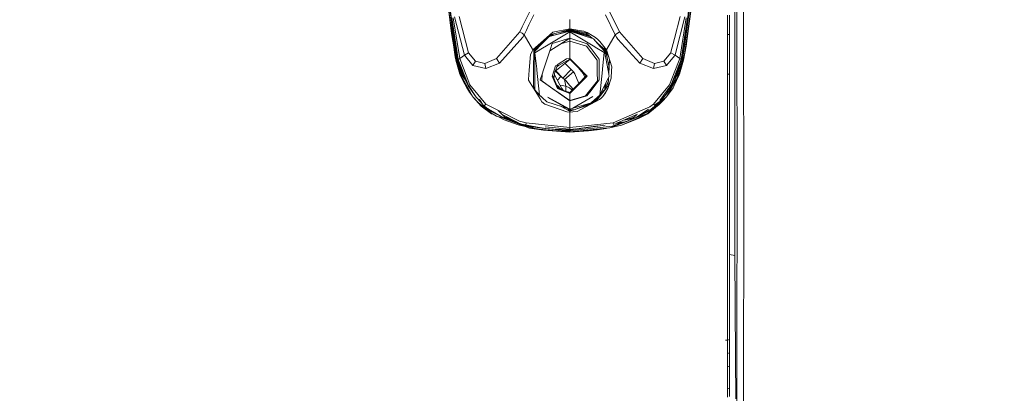
# Model space of a CAD drawing. Units: millimetres. Extents: x 755 to 8870, y -288 to 3601.
# Drawn here: x 3138 to 3688, y 1372 to 1581 of the extents above; entities that cross this region are included whole.
import ezdxf

# ---------------------------------------------------------------- set-up
doc = ezdxf.new("R2010")
doc.units = ezdxf.units.MM
doc.layers.add('1', color=7, linetype='Continuous', true_color=0xffffff)
doc.styles.add('blockfont', font='simplex.shx')
doc.dimstyles.get("Standard").update_dxf_attribs({"dimtxt": 0.18, "dimasz": 0.18, "dimexe": 0.18, "dimexo": 0.0625, "dimgap": 0.09, "dimtad": 0, "dimtih": 1, "dimtoh": 1, "dimdec": 4, "dimzin": 0, "dimdsep": 46, "dimtxsty": 'Standard', "dimcen": 0.09, "dimadec": 0, "dimazin": 0, "dimtfac": 1, "dimtdec": 4, "dimtofl": 0, "dimtmove": 0, "dimatfit": 3, "dimfxl": 1, "dimtolj": 1, "dimtzin": 0, "dimarcsym": 0})

# ---------------------------------------------------------------- blocks, each defined once
blk = doc.blocks.new('_U9')
at = {"layer": '1', "color": 18, "lineweight": 13}
for p, q in [((974.846274, 1197.49653), (974.846274, 3213.905111)), ((974.846274, 3211.905111), (2419.56897, 3211.905111)), ((4365, 3211.905111), (2920.277303, 3211.905111)), ((2451.433553, 3136.905111), (2426.433553, 3136.905111)), ((2426.433553, 3136.905111), (2426.433553, 3043.155111)), ((2683.10022, 3136.905111), (2658.10022, 3136.905111)), ((2683.10022, 3043.155111), (2683.10022, 3136.905111)), ((2426.433553, 3043.155111), (2451.433553, 3043.155111)), ((2658.10022, 3043.155111), (2683.10022, 3043.155111))]:
    blk.add_line(p, q, dxfattribs=at)
at = {"layer": '1', "color": 18, "lineweight": 70}
for points in [[(974.846274, 3211.905111), (1024.846224, 3225.302571), (1024.846323, 3198.507652)], [(4365, 3211.905111), (4315.000049, 3198.507652), (4314.999951, 3225.302571)]]:
    blk.add_solid(points, dxfattribs=at)
at = {"layer": '1', "color": 18, "linetype": 'Continuous', "lineweight": 13, "char_height": 50, "attachment_point": 7, "line_spacing_factor": 0.903614, "style": 'blockfont'}
for s, insert in [('\\W1.2899;133.5', (2423.71897, 3173.009278)), ('\\W1.1047;BBC', (2762.989803, 3173.009278)), ('\\W1.1591;3390', (2450.958553, 3051.134278))]:
    blk.add_mtext(s, dxfattribs=dict(at, insert=insert))

msp = doc.modelspace()

# ---------------------------------------------------------------- linework, layer by layer
at = {"layer": '1', "color": 18, "linetype": 'Continuous', "lineweight": 13}
for p, q in [((3538.950473, 1671.344423), (3538.960248, 1577.46973)), ((3542.654067, 1671.312832), (3542.663842, 1577.024364)), ((3537.659675, 1633.925224), (3537.668496, 1574.707174)), ((3512.941152, 1596.790814), (3510.536462, 1573.59054)), ((3377.402812, 1588.220739), (3378.356248, 1580.731892)), ((3381.701976, 1558.311009), (3377.402812, 1588.220739)), ((3381.463081, 1560.195946), (3377.685338, 1586.661958)), ((3377.963811, 1589.226031), (3380.400449, 1571.978473)), ((3382.121354, 1558.410429), (3377.963811, 1589.226031)), ((3380.400449, 1571.978473), (3378.736764, 1585.709595)), ((3423.075944, 1585.483813), (3420.342237, 1579.831862)), ((3467.743903, 1585.483813), (3473.212272, 1574.177407)), ((3513.471156, 1588.221692), (3509.603769, 1561.410808)), ((3513.102323, 1586.349153), (3509.603769, 1561.410808)), ((3512.855083, 1589.226031), (3510.124952, 1570.002341)), ((3513.471156, 1588.221692), (3511.547834, 1573.235773)), ((3378.356248, 1580.731892), (3379.290372, 1573.236846)), ((3379.021436, 1584.006213), (3382.930309, 1558.588766)), ((3379.453212, 1581.88846), (3383.125335, 1558.640146)), ((3380.211622, 1581.903123), (3383.911639, 1559.241676)), ((3386.51374, 1561.057114), (3381.065875, 1582.372808)), ((3388.899356, 1562.341356), (3383.661538, 1582.6936)), ((3425.349265, 1583.558463), (3422.662288, 1578.019761)), ((3445.409805, 1580.963635), (3445.409805, 1576.267027)), ((3465.470582, 1583.558463), (3470.859796, 1572.44923)), ((3503.985191, 1570.364165), (3507.158309, 1582.693958)), ((3504.731456, 1562.721435), (3509.753734, 1582.372808)), ((3510.608226, 1581.903123), (3506.908208, 1559.241676)), ((3507.694513, 1558.640146), (3511.366636, 1581.88846)), ((3511.638671, 1581.540369), (3510.124952, 1570.002341)), ((3533.59893, 1578.439855), (3533.599168, 1583.34341)), ((3534.746677, 1578.471445), (3534.746915, 1583.374166)), ((3418.907195, 1576.864862), (3417.607576, 1574.177407)), ((3420.342237, 1579.831862), (3418.907195, 1576.864862)), ((3419.960052, 1572.44923), (3421.24632, 1575.101041)), ((3421.24632, 1575.101041), (3422.662288, 1578.019761)), ((3445.409805, 1574.557804), (3433.91636, 1571.423077)), ((3433.91636, 1571.423077), (3445.409805, 1574.545407)), ((3445.409805, 1575.319194), (3434.272672, 1572.324338)), ((3445.409805, 1575.767063), (3436.002523, 1573.854827)), ((3439.239508, 1573.659956), (3445.409805, 1574.857616)), ((3443.516141, 1574.809974), (3445.409805, 1575.063132)), ((3445.409805, 1576.267027), (3445.409805, 1575.767063)), ((3445.409805, 1575.767063), (3453.085691, 1574.513339)), ((3445.409805, 1575.767063), (3445.409805, 1575.319194)), ((3445.409805, 1575.319194), (3445.409805, 1575.063132)), ((3445.409805, 1575.319194), (3454.364806, 1573.549055)), ((3445.409805, 1575.063132), (3449.069616, 1574.347307)), ((3445.409805, 1575.063132), (3445.409805, 1574.857616)), ((3445.409805, 1574.857616), (3456.230667, 1571.931909)), ((3445.409805, 1574.857616), (3445.409805, 1574.706697)), ((3445.409805, 1574.557804), (3445.409805, 1574.706697)), ((3445.409805, 1574.557804), (3456.75922, 1571.473811)), ((3445.409805, 1574.557804), (3445.409805, 1574.545407)), ((3445.409805, 1574.545407), (3458.759338, 1570.204043)), ((3445.409805, 1574.545407), (3445.409805, 1574.04735)), ((3445.583751, 1575.28481), (3455.411813, 1572.641612)), ((3453.112155, 1574.509286), (3453.085691, 1574.513339)), ((3453.112155, 1574.509286), (3453.2893, 1574.452423)), ((3454.547673, 1573.978209), (3453.2893, 1574.452423)), ((3533.59893, 1578.439855), (3533.598453, 1572.639727)), ((3534.746677, 1578.471445), (3534.746438, 1572.672152)), ((3537.668496, 1574.707174), (3537.673026, 1544.860747)), ((3538.960487, 1577.111506), (3538.960248, 1577.46973)), ((3539.002448, 1488.201764), (3538.960487, 1577.111506)), ((3542.663842, 1577.024364), (3542.669803, 1566.925906)), ((3380.786208, 1564.682101), (3379.290372, 1573.236846)), ((3380.400449, 1571.978473), (3381.424934, 1565.522455)), ((3382.39482, 1558.473491), (3380.400449, 1571.978473)), ((3380.913518, 1571.702951), (3380.779961, 1573.488776)), ((3417.607576, 1574.177407), (3404.508382, 1559.179568)), ((3406.124145, 1556.654238), (3419.163972, 1571.106457)), ((3417.607576, 1574.177407), (3418.782979, 1573.313855)), ((3418.782979, 1573.313855), (3419.960052, 1572.44923)), ((3419.960052, 1572.44923), (3419.163972, 1571.106457)), ((3419.960052, 1572.44923), (3424.559385, 1564.398908)), ((3425.882608, 1563.324951), (3432.055742, 1570.215368)), ((3436.002523, 1573.854827), (3429.374248, 1567.990445)), ((3429.597296, 1568.151049), (3431.0372, 1569.461746)), ((3433.91636, 1571.423077), (3429.909497, 1567.37616)), ((3430.902353, 1569.338999), (3431.795041, 1569.924375)), ((3445.409805, 1574.04735), (3431.446582, 1565.690302)), ((3432.055742, 1570.215368), (3433.91636, 1571.423077)), ((3433.862991, 1571.961872), (3435.529885, 1572.662412)), ((3434.197446, 1571.49974), (3436.276789, 1572.86326)), ((3445.409805, 1570.509457), (3434.259278, 1563.438529)), ((3435.621768, 1567.514443), (3445.409805, 1570.509457)), ((3445.409805, 1574.04735), (3459.393054, 1565.710329)), ((3445.409805, 1574.04735), (3445.409805, 1570.509457)), ((3445.409805, 1570.509457), (3455.251485, 1567.47868)), ((3445.409805, 1570.509457), (3445.409805, 1568.901204)), ((3457.901462, 1570.483827), (3454.364806, 1573.549055)), ((3454.547673, 1573.978209), (3455.155164, 1573.711061)), ((3455.183774, 1573.696517), (3455.155164, 1573.711061)), ((3455.183774, 1573.696517), (3455.186874, 1573.694371)), ((3459.900409, 1570.888185), (3455.186874, 1573.694371)), ((3458.759338, 1570.204043), (3461.046964, 1567.650341)), ((3464.93724, 1563.324951), (3458.759338, 1570.204043)), ((3460.085422, 1570.74561), (3459.900409, 1570.888185)), ((3460.085422, 1570.74561), (3461.140901, 1569.854759)), ((3461.140901, 1569.854759), (3461.373359, 1569.659256)), ((3461.373359, 1569.659256), (3462.225467, 1568.610214)), ((3470.859796, 1572.44923), (3466.260701, 1564.398669)), ((3473.212272, 1574.177407), (3470.859796, 1572.44923)), ((3470.859796, 1572.44923), (3471.655875, 1571.106457)), ((3472.36684, 1569.962525), (3471.655875, 1571.106457)), ((3472.36684, 1569.962525), (3484.695703, 1556.654238)), ((3473.212272, 1574.177407), (3486.311227, 1559.179568)), ((3502.018324, 1562.721503), (3503.985176, 1570.364107)), ((3507.888347, 1558.588766), (3510.536462, 1573.59054)), ((3508.006126, 1558.562063), (3510.124952, 1570.002341)), ((3508.423597, 1558.473491), (3510.124952, 1570.002341)), ((3511.547834, 1573.235773), (3510.448486, 1566.067123)), ((3533.598453, 1572.639727), (3533.598214, 1566.840433)), ((3534.746438, 1572.672152), (3533.598453, 1572.639727)), ((3534.746438, 1572.672152), (3534.745961, 1566.873693)), ((3382.81253, 1558.562183), (3381.424934, 1565.522455)), ((3381.996889, 1564.658327), (3383.125335, 1558.640146)), ((3424.556285, 1563.470744), (3423.545152, 1561.391615)), ((3424.556285, 1563.470744), (3424.558192, 1563.474082)), ((3424.558192, 1563.474082), (3424.589425, 1563.534283)), ((3424.559385, 1564.398908), (3424.813062, 1563.954853)), ((3424.589425, 1563.534283), (3424.762279, 1563.86342)), ((3424.804956, 1563.942813), (3424.762279, 1563.86342)), ((3424.813062, 1563.954853), (3424.804956, 1563.942813)), ((3429.374248, 1567.990445), (3424.813062, 1563.954853)), ((3425.328046, 1563.905262), (3425.216466, 1552.655843)), ((3429.429322, 1567.984008), (3425.328046, 1563.905262)), ((3425.502117, 1563.2199), (3425.515443, 1563.693547)), ((3425.502117, 1563.2199), (3425.64705, 1563.556813)), ((3425.515443, 1563.693547), (3426.798019, 1565.36716)), ((3425.515443, 1563.693547), (3425.64705, 1563.556813)), ((3425.64705, 1563.556813), (3426.998796, 1565.566834)), ((3429.909497, 1567.37616), (3425.89286, 1563.319468)), ((3431.144983, 1565.509938), (3426.009685, 1562.436485)), ((3429.429322, 1567.984008), (3429.932211, 1568.484104)), ((3430.552751, 1552.350429), (3434.651643, 1564.612292)), ((3431.446582, 1565.690302), (3431.144983, 1565.509938)), ((3434.651643, 1564.612292), (3435.621768, 1567.514443)), ((3440.487532, 1567.388077), (3445.409805, 1568.901204)), ((3445.409805, 1568.901204), (3454.741746, 1566.032552)), ((3445.409805, 1568.901204), (3445.409805, 1559.178852)), ((3460.800916, 1558.199786), (3454.741746, 1566.032552)), ((3457.355291, 1564.745807), (3455.251485, 1567.47868)), ((3461.910278, 1558.829331), (3457.355291, 1564.745807)), ((3459.608823, 1565.581702), (3459.393054, 1565.710329)), ((3464.777023, 1562.500381), (3459.608823, 1565.581702)), ((3461.221486, 1567.606353), (3460.638368, 1568.111743)), ((3461.046964, 1567.650341), (3464.926988, 1563.319349)), ((3465.491802, 1563.905262), (3461.221486, 1567.606353)), ((3462.225467, 1568.610214), (3466.007262, 1563.954972)), ((3465.172797, 1563.556813), (3463.747825, 1565.41677)), ((3464.43043, 1564.825155), (3465.304404, 1563.693547)), ((3465.304404, 1563.693547), (3465.172797, 1563.556813)), ((3465.172797, 1563.556813), (3465.180205, 1561.989901)), ((3465.304404, 1563.693547), (3465.766025, 1562.622306)), ((3465.491802, 1563.905262), (3467.447759, 1559.379531)), ((3465.512561, 1563.857229), (3467.470426, 1554.318143)), ((3466.007262, 1563.954972), (3466.260701, 1564.398669)), ((3466.007262, 1563.954972), (3468.962222, 1554.569152)), ((3509.135753, 1558.306359), (3510.448486, 1566.067123)), ((3533.598214, 1566.840433), (3533.597738, 1561.041378)), ((3534.745961, 1566.873693), (3534.745723, 1561.075472)), ((3542.669803, 1566.925906), (3542.717248, 1487.750676)), ((3381.463081, 1560.195946), (3381.660491, 1559.272789)), ((3381.865531, 1558.351301), (3381.660491, 1559.272789)), ((3381.865531, 1558.351301), (3381.701976, 1558.311009)), ((3384.039193, 1550.384429), (3381.701976, 1558.311009)), ((3382.121354, 1558.410429), (3381.865531, 1558.351301)), ((3384.292394, 1550.205019), (3381.865531, 1558.351301)), ((3382.39482, 1558.473491), (3382.121354, 1558.410429)), ((3382.39482, 1558.473491), (3382.81253, 1558.562183)), ((3384.823829, 1550.370839), (3382.39482, 1558.473491)), ((3382.993966, 1557.791256), (3382.81253, 1558.562183)), ((3383.125335, 1558.640146), (3382.930309, 1558.588766)), ((3382.930309, 1558.588766), (3385.366231, 1550.476578)), ((3383.911639, 1559.241676), (3383.125335, 1558.640146)), ((3383.125335, 1558.640146), (3385.553628, 1550.553825)), ((3383.125335, 1558.640146), (3388.79016, 1544.079807)), ((3383.125335, 1558.640146), (3386.703682, 1549.069256)), ((3383.125335, 1558.640146), (3388.79016, 1544.079807)), ((3383.125335, 1558.640146), (3385.688335, 1550.202158)), ((3385.587769, 1550.46409), (3383.277963, 1558.131887)), ((3386.51374, 1561.057114), (3383.911639, 1559.241676)), ((3383.911639, 1559.241676), (3389.533073, 1544.458416)), ((3386.51374, 1561.057114), (3388.899356, 1562.341356)), ((3391.339809, 1555.242327), (3386.51374, 1561.057114)), ((3392.711192, 1557.720684), (3388.899356, 1562.341356)), ((3404.508382, 1559.179568), (3397.972614, 1556.472444)), ((3404.508382, 1559.179568), (3406.124145, 1556.654238)), ((3423.545152, 1561.391615), (3422.779828, 1552.681115)), ((3425.290236, 1560.093262), (3425.525218, 1561.375403)), ((3425.450743, 1561.393918), (3425.498022, 1563.074333)), ((3425.525218, 1561.375403), (3425.882608, 1563.324951)), ((3425.89286, 1563.319468), (3425.871164, 1552.464393)), ((3425.882608, 1563.324951), (3425.89286, 1563.319468)), ((3426.976949, 1553.42212), (3426.009685, 1562.436485)), ((3445.409805, 1558.709048), (3437.148127, 1551.874643)), ((3443.668634, 1559.02388), (3438.942224, 1556.047463)), ((3439.249784, 1555.22826), (3445.409805, 1558.797621)), ((3445.409805, 1559.178852), (3443.668634, 1559.02388)), ((3445.409805, 1559.178852), (3445.409805, 1558.988117)), ((3450.282127, 1554.294613), (3445.409805, 1559.178852)), ((3445.409805, 1558.892154), (3445.409805, 1558.988117)), ((3445.409805, 1558.892154), (3445.409805, 1558.797621)), ((3445.409805, 1558.797621), (3450.10832, 1554.105189)), ((3445.409805, 1558.797621), (3445.409805, 1558.709048)), ((3445.409805, 1558.709048), (3445.52176, 1558.68581)), ((3460.871249, 1551.448253), (3460.800916, 1558.199786)), ((3461.910278, 1558.829331), (3461.935312, 1553.129581)), ((3464.777023, 1562.500381), (3463.806659, 1553.423432)), ((3464.93724, 1563.324951), (3464.926988, 1563.319349)), ((3464.926988, 1563.319349), (3466.892511, 1552.581099)), ((3464.93724, 1563.324951), (3466.892511, 1552.581099)), ((3467.676339, 1558.653495), (3467.28586, 1550.432251)), ((3467.387706, 1552.575615), (3467.67634, 1558.653491)), ((3486.311227, 1559.179568), (3484.695703, 1556.654238)), ((3486.311227, 1559.179568), (3492.846996, 1556.472444)), ((3498.108655, 1557.720684), (3501.920491, 1562.341356)), ((3499.4798, 1555.242327), (3503.925141, 1560.598121)), ((3501.920491, 1562.341356), (3502.018296, 1562.721395)), ((3503.929209, 1561.260009), (3501.920491, 1562.341356)), ((3507.694513, 1558.640146), (3503.844941, 1548.34382)), ((3507.694513, 1558.640146), (3503.84832, 1548.754251)), ((3507.694513, 1558.640146), (3503.84832, 1548.754251)), ((3506.908208, 1559.241676), (3503.867671, 1551.246067)), ((3503.925153, 1560.598136), (3504.306108, 1561.057114)), ((3504.306108, 1561.057114), (3503.929221, 1561.260002)), ((3504.306108, 1561.057114), (3504.731446, 1562.721395)), ((3504.306108, 1561.057114), (3506.908208, 1559.241676)), ((3507.694513, 1558.640146), (3505.181518, 1550.334528)), ((3505.452186, 1550.476578), (3507.888347, 1558.588766)), ((3505.582362, 1550.476578), (3508.006126, 1558.562063)), ((3505.99435, 1550.370839), (3508.423597, 1558.473491)), ((3506.182462, 1553.609279), (3507.510094, 1558.030631)), ((3506.525785, 1550.205019), (3508.952647, 1558.351301)), ((3506.792337, 1550.384668), (3509.135753, 1558.306359)), ((3506.908208, 1559.241676), (3507.694513, 1558.640146)), ((3507.694374, 1558.639687), (3507.888347, 1558.588766)), ((3508.423597, 1558.473491), (3508.006126, 1558.562063)), ((3508.423597, 1558.473491), (3508.952647, 1558.351301)), ((3508.952647, 1558.351301), (3509.603769, 1561.410808)), ((3508.952647, 1558.351301), (3509.135753, 1558.306359)), ((3509.135753, 1558.306359), (3509.603769, 1561.410808)), ((3533.597738, 1561.041378), (3533.597499, 1555.242446)), ((3534.745723, 1561.075472), (3534.745485, 1555.277255)), ((3385.236055, 1550.476578), (3382.993966, 1557.791256)), ((3391.339809, 1555.242327), (3392.711192, 1557.720684)), ((3398.566037, 1553.551582), (3391.339809, 1555.242327)), ((3397.972614, 1556.472444), (3392.711192, 1557.720684)), ((3397.972614, 1556.472444), (3398.566037, 1553.551582)), ((3406.124145, 1556.654238), (3398.566037, 1553.551582)), ((3422.779828, 1552.681115), (3422.327071, 1547.528175)), ((3425.216466, 1552.655843), (3425.118096, 1542.741803)), ((3425.871164, 1552.464393), (3425.849944, 1541.799214)), ((3426.976949, 1553.42212), (3427.048236, 1552.758482)), ((3427.048236, 1552.758482), (3428.547651, 1538.782504)), ((3435.747176, 1549.670008), (3437.492639, 1555.134562)), ((3437.028676, 1551.566389), (3438.707972, 1555.899981)), ((3437.492639, 1555.134562), (3438.751727, 1555.927538)), ((3438.215423, 1554.628909), (3439.249784, 1555.22826)), ((3438.751727, 1555.927538), (3438.942224, 1556.047463)), ((3446.287185, 1552.969125), (3441.592246, 1548.275974)), ((3446.287185, 1552.969125), (3442.748095, 1556.507171)), ((3447.459012, 1551.694182), (3446.287185, 1552.969125)), ((3450.10832, 1554.105189), (3452.433352, 1551.783233)), ((3450.10832, 1554.105189), (3452.876836, 1550.809887)), ((3450.171977, 1554.189351), (3454.582244, 1549.496797)), ((3450.282127, 1554.294613), (3455.058128, 1549.507168)), ((3461.94151, 1551.710632), (3461.935312, 1553.129581)), ((3462.237149, 1538.745669), (3463.756591, 1552.955535)), ((3463.756591, 1552.955535), (3463.806659, 1553.423432)), ((3466.892511, 1552.581099), (3467.529565, 1549.100903)), ((3466.986856, 1552.065696), (3467.123538, 1552.755979)), ((3467.123538, 1552.755979), (3467.243501, 1555.423763)), ((3467.387706, 1552.575615), (3467.285886, 1550.432109)), ((3468.862802, 1552.581218), (3468.647271, 1548.271325)), ((3468.862802, 1552.581218), (3468.962222, 1554.569152)), ((3484.695703, 1556.654238), (3492.253572, 1553.551582)), ((3492.253572, 1553.551582), (3492.846996, 1556.472444)), ((3492.253572, 1553.551582), (3499.4798, 1555.242327)), ((3492.846996, 1556.472444), (3498.108655, 1557.720684)), ((3499.4798, 1555.242327), (3498.108655, 1557.720684)), ((3505.254946, 1550.543869), (3506.178409, 1553.610471)), ((3506.182462, 1553.609279), (3505.264789, 1550.553825)), ((3507.395506, 1557.651908), (3506.178409, 1553.610471)), ((3533.597499, 1555.242446), (3533.597022, 1550.469068)), ((3534.745485, 1555.277255), (3534.745246, 1550.505069)), ((3384.126455, 1550.152805), (3384.039193, 1550.384429)), ((3384.292394, 1550.205019), (3384.126455, 1550.152805)), ((3384.126455, 1550.152805), (3385.851175, 1546.597746)), ((3385.273076, 1548.4602), (3384.126455, 1550.152805)), ((3384.556323, 1550.287393), (3384.292394, 1550.205019)), ((3391.237289, 1537.848738), (3384.292394, 1550.205019)), ((3384.823829, 1550.370839), (3384.556323, 1550.287393)), ((3385.04222, 1550.461081), (3384.823829, 1550.370839)), ((3387.118564, 1547.157483), (3384.823829, 1550.370839)), ((3385.236055, 1550.476578), (3385.04222, 1550.461081)), ((3385.242015, 1550.461081), (3385.04222, 1550.461081)), ((3385.242015, 1550.461081), (3385.236055, 1550.476578)), ((3385.366231, 1550.476578), (3385.236055, 1550.476578)), ((3385.242015, 1550.461081), (3385.365516, 1550.140527)), ((3385.365516, 1550.140527), (3385.491639, 1549.818781)), ((3385.553628, 1550.553825), (3385.366231, 1550.476578)), ((3385.366231, 1550.476578), (3385.401756, 1550.383475)), ((3385.588914, 1550.461081), (3385.401756, 1550.383475)), ((3385.401756, 1550.383475), (3386.703682, 1549.069256)), ((3385.462811, 1549.999894), (3387.405699, 1547.191596)), ((3385.491639, 1549.818781), (3387.90099, 1546.365248)), ((3385.588914, 1550.461081), (3385.553628, 1550.553825)), ((3385.619316, 1550.429383), (3385.588914, 1550.461081)), ((3388.587981, 1544.029382), (3386.645055, 1548.16549)), ((3387.499475, 1546.940774), (3388.587981, 1544.029382)), ((3422.429115, 1547.095326), (3422.327071, 1547.528175)), ((3422.429115, 1547.095326), (3428.871185, 1536.665466)), ((3428.869754, 1547.315624), (3430.124551, 1551.069286)), ((3434.630424, 1543.207315), (3428.869754, 1547.315624)), ((3429.940677, 1550.519237), (3429.902345, 1546.807674)), ((3430.552751, 1552.350429), (3430.124551, 1551.069286)), ((3435.747176, 1549.670008), (3435.663968, 1549.409059)), ((3438.533574, 1542.498854), (3435.663968, 1549.409059)), ((3435.978204, 1549.443629), (3438.765794, 1542.785791)), ((3436.792403, 1549.39988), (3436.628008, 1547.891647)), ((3437.028676, 1551.566389), (3436.792403, 1549.39988)), ((3441.409393, 1541.623886), (3436.876386, 1550.169963)), ((3440.514356, 1549.135593), (3437.47427, 1552.144443)), ((3441.592246, 1548.275974), (3437.611027, 1552.257573)), ((3438.513541, 1547.083434), (3440.514356, 1549.135593)), ((3441.592246, 1548.275974), (3440.514356, 1549.135593)), ((3442.426234, 1547.565725), (3441.592246, 1548.275974)), ((3442.426234, 1547.565725), (3447.459012, 1551.694182)), ((3443.02538, 1547.01629), (3442.426234, 1547.565725)), ((3443.292171, 1543.764141), (3442.426234, 1547.565725)), ((3445.371658, 1544.382957), (3443.02538, 1547.01629)), ((3448.281556, 1550.594833), (3447.459012, 1551.694182)), ((3450.526962, 1545.287984), (3448.281556, 1550.594833)), ((3450.081378, 1544.825223), (3454.580913, 1549.498213)), ((3450.279504, 1544.486311), (3455.155879, 1549.409059)), ((3452.876836, 1550.809887), (3453.930615, 1548.822846)), ((3455.058128, 1549.507168), (3455.155879, 1549.409059)), ((3457.344562, 1541.427878), (3461.960584, 1547.345784)), ((3460.91941, 1546.807674), (3460.871249, 1551.448253)), ((3461.94151, 1551.710632), (3461.960584, 1547.345784)), ((3467.529565, 1549.100903), (3464.03411, 1542.206195)), ((3466.672212, 1542.385843), (3468.647271, 1548.271325)), ((3467.190922, 1548.432937), (3466.990501, 1544.213679)), ((3467.190898, 1548.432889), (3466.990501, 1544.213679)), ((3503.86767, 1551.246065), (3501.286536, 1544.458535)), ((3503.848314, 1548.754237), (3502.029687, 1544.079807)), ((3503.848314, 1548.754237), (3502.029687, 1544.079807)), ((3503.844934, 1548.343802), (3502.231866, 1544.029382)), ((3503.710632, 1547.984589), (3503.843427, 1548.160852)), ((3503.809559, 1544.046456), (3506.70436, 1550.150898)), ((3503.820639, 1545.392219), (3506.525785, 1550.205019)), ((3503.829298, 1546.443909), (3504.809648, 1548.561957)), ((3503.831589, 1546.722138), (3505.452186, 1550.476578)), ((3503.843434, 1548.160861), (3505.269875, 1550.054219)), ((3504.809648, 1548.561957), (3505.224258, 1549.561647)), ((3505.026115, 1549.083894), (3505.99435, 1550.370839)), ((3505.224258, 1549.561647), (3505.506068, 1550.277618)), ((3505.264789, 1550.553825), (3505.240407, 1550.529162)), ((3505.264789, 1550.553825), (3505.452186, 1550.476578)), ((3505.452186, 1550.476578), (3505.582362, 1550.476578)), ((3505.488118, 1550.343899), (3505.576402, 1550.461081)), ((3505.506068, 1550.277618), (3505.576402, 1550.461081)), ((3505.576402, 1550.461081), (3505.582362, 1550.476578)), ((3505.576402, 1550.461081), (3505.776197, 1550.461081)), ((3505.582362, 1550.476578), (3505.776197, 1550.461081)), ((3505.776197, 1550.461081), (3505.99435, 1550.370839)), ((3505.99435, 1550.370839), (3506.525785, 1550.205019)), ((3506.525785, 1550.205019), (3506.70436, 1550.150898)), ((3506.70436, 1550.150898), (3506.792337, 1550.384668)), ((3533.597022, 1550.469068), (3533.595353, 1542.52806)), ((3534.745246, 1550.505069), (3533.597022, 1550.469068)), ((3534.745246, 1550.505069), (3534.743577, 1542.568472)), ((3385.851175, 1546.597746), (3387.65052, 1543.161419)), ((3387.65052, 1543.161419), (3389.37214, 1540.425089)), ((3388.79016, 1544.079807), (3388.587981, 1544.029382)), ((3388.587981, 1544.029382), (3393.043548, 1537.630942)), ((3388.79016, 1544.079807), (3389.533073, 1544.458416)), ((3388.79016, 1544.079807), (3393.043548, 1537.630942)), ((3388.79016, 1544.079807), (3393.043548, 1537.630942)), ((3389.533073, 1544.458416), (3398.608476, 1533.656266)), ((3425.12904, 1543.844771), (3425.849944, 1541.799214)), ((3426.682056, 1540.614631), (3425.623924, 1541.993764)), ((3425.849944, 1541.799214), (3425.851136, 1541.79838)), ((3425.851136, 1541.79838), (3428.547651, 1538.782504)), ((3434.630424, 1543.207315), (3429.902345, 1546.807674)), ((3434.630424, 1543.207315), (3445.409805, 1535.686043)), ((3445.409805, 1535.519865), (3434.630424, 1543.207315)), ((3438.062995, 1544.464344), (3439.041406, 1543.054965)), ((3445.409805, 1539.570239), (3438.533574, 1542.498854)), ((3440.708224, 1541.932061), (3438.670916, 1544.100196)), ((3445.409805, 1539.86564), (3438.765794, 1542.785791)), ((3439.041406, 1543.054965), (3439.431499, 1542.493202)), ((3443.292171, 1543.764141), (3440.008513, 1544.264965)), ((3441.970412, 1541.377309), (3441.007867, 1542.380884)), ((3443.285629, 1540.88915), (3443.292171, 1543.764141)), ((3445.234805, 1542.866495), (3443.292171, 1543.764141)), ((3446.730337, 1541.509219), (3445.234805, 1542.866495)), ((3446.436912, 1543.187407), (3445.371658, 1544.382957)), ((3450.279504, 1544.486311), (3445.409805, 1539.570239)), ((3447.34934, 1542.097595), (3445.409805, 1540.254024)), ((3445.409805, 1540.161398), (3447.34934, 1542.097595)), ((3447.233394, 1541.987386), (3446.436912, 1543.187407)), ((3450.081378, 1544.825223), (3447.34934, 1542.097595)), ((3454.198629, 1538.294938), (3460.91941, 1546.807674)), ((3454.933196, 1538.336542), (3457.344562, 1541.427878)), ((3461.29325, 1536.858228), (3465.186864, 1541.885164)), ((3461.29325, 1536.858228), (3464.761983, 1541.547328)), ((3464.03411, 1542.206195), (3461.517364, 1537.241843)), ((3463.344629, 1540.846175), (3464.980632, 1541.791824)), ((3464.979023, 1544.070014), (3464.98397, 1541.793731)), ((3464.980632, 1541.791824), (3464.98397, 1541.793731)), ((3467.109029, 1546.709201), (3464.98582, 1541.877395)), ((3464.987874, 1541.970297), (3465.675761, 1545.444316)), ((3465.186864, 1541.885164), (3466.990501, 1544.213679)), ((3465.262374, 1544.628918), (3465.268263, 1543.386337)), ((3466.672212, 1542.385843), (3465.382606, 1540.109184)), ((3465.422183, 1540.183452), (3466.672212, 1542.385843)), ((3492.211372, 1533.656266), (3501.286536, 1544.458535)), ((3502.029687, 1544.079807), (3495.8504, 1535.704083)), ((3502.029687, 1544.079807), (3495.8504, 1535.704083)), ((3498.863012, 1538.632658), (3501.454622, 1542.320994)), ((3499.580652, 1537.848738), (3503.820624, 1545.392192)), ((3499.580652, 1537.848738), (3503.261596, 1542.890933)), ((3500.417739, 1540.59222), (3502.262145, 1543.4809)), ((3502.231866, 1544.029382), (3500.803789, 1542.161361)), ((3501.286536, 1544.458535), (3502.029687, 1544.079807)), ((3502.601653, 1544.279245), (3501.454622, 1542.320994)), ((3502.029687, 1544.079807), (3502.231866, 1544.029382)), ((3502.231866, 1544.029382), (3503.130487, 1545.949014)), ((3502.262145, 1543.4809), (3503.623515, 1545.999315)), ((3503.650695, 1546.303061), (3502.601653, 1544.279245)), ((3503.261596, 1542.890933), (3503.80954, 1544.046416)), ((3503.623515, 1545.999315), (3503.829286, 1546.443883)), ((3503.650695, 1546.303061), (3503.831578, 1546.722111)), ((3533.589154, 1525.696304), (3533.595353, 1542.52806)), ((3534.741193, 1535.428432), (3534.743577, 1542.568472)), ((3537.673026, 1544.860747), (3537.700683, 1481.31111)), ((3389.37214, 1540.425089), (3391.093128, 1538.105227)), ((3391.237289, 1537.848738), (3394.294053, 1534.670618)), ((3391.237289, 1537.848738), (3395.97109, 1532.668141)), ((3393.043548, 1537.630942), (3395.994696, 1534.728082)), ((3397.075683, 1533.214357), (3394.835879, 1536.350794)), ((3394.938877, 1536.277229), (3397.075683, 1533.214357)), ((3394.974055, 1536.252103), (3397.075683, 1533.214357)), ((3426.291873, 1540.841431), (3427.155685, 1540.339328)), ((3428.547651, 1538.782504), (3429.576904, 1537.839797)), ((3428.547651, 1538.782504), (3429.998189, 1537.453797)), ((3428.871185, 1536.665466), (3429.895431, 1535.007027)), ((3429.998189, 1537.453797), (3429.576904, 1537.839797)), ((3429.998189, 1537.453797), (3432.676345, 1535.000828)), ((3445.409566, 1530.498055), (3433.27377, 1537.509815)), ((3433.290666, 1537.580775), (3445.409805, 1530.968693)), ((3442.35797, 1541.206971), (3445.409805, 1540.161398)), ((3445.409805, 1540.254024), (3445.107871, 1540.264842)), ((3445.409805, 1540.161398), (3445.409805, 1540.254024)), ((3445.409805, 1539.86564), (3445.409805, 1540.161398)), ((3445.409805, 1539.713886), (3445.409805, 1539.86564)), ((3445.409805, 1539.570239), (3445.409805, 1539.713886)), ((3445.409805, 1535.686043), (3445.409805, 1539.570239)), ((3445.409805, 1535.519865), (3454.933196, 1538.336542)), ((3445.409805, 1535.686043), (3454.198629, 1538.294938)), ((3447.134908, 1531.476288), (3458.368878, 1537.970031)), ((3449.65151, 1529.688028), (3462.045938, 1536.403444)), ((3461.085021, 1536.589378), (3455.078547, 1532.88646)), ((3461.061353, 1536.558821), (3455.526616, 1533.032804)), ((3457.402021, 1534.497288), (3461.031228, 1537.686017)), ((3461.493045, 1537.193921), (3457.402021, 1534.497288)), ((3459.620918, 1535.959893), (3458.934485, 1535.263599)), ((3460.142062, 1535.371907), (3461.29325, 1536.858228)), ((3461.031228, 1537.686017), (3461.227924, 1537.858751)), ((3462.237149, 1538.745669), (3461.227924, 1537.858751)), ((3461.517364, 1537.241843), (3461.493045, 1537.193921)), ((3462.045938, 1536.403444), (3462.825567, 1536.825922)), ((3462.187115, 1538.562946), (3463.658023, 1540.054973)), ((3463.8758, 1538.030413), (3462.825567, 1536.825922)), ((3463.8758, 1538.030413), (3465.422183, 1540.183452)), ((3463.8758, 1538.030413), (3465.382606, 1540.109184)), ((3488.9355, 1528.499749), (3499.580652, 1537.848738)), ((3495.859891, 1535.253909), (3497.413903, 1536.903766)), ((3496.101886, 1535.414603), (3498.257905, 1537.774113)), ((3498.504907, 1538.205531), (3497.413903, 1536.903766)), ((3497.574359, 1535.590795), (3499.395578, 1537.686199)), ((3498.257905, 1537.774113), (3500.417739, 1540.59222)), ((3498.504907, 1538.205531), (3498.863012, 1538.632658)), ((3393.830329, 1534.990457), (3393.150503, 1535.754946)), ((3395.97109, 1532.668141), (3393.830329, 1534.990457)), ((3400.889426, 1529.224184), (3394.294053, 1534.670618)), ((3401.784688, 1528.362063), (3395.97109, 1532.668141)), ((3397.075683, 1533.214357), (3399.621993, 1531.186131)), ((3397.075683, 1533.214357), (3399.68279, 1530.620602)), ((3398.608476, 1533.656266), (3397.873908, 1532.879618)), ((3398.608476, 1533.656266), (3406.275541, 1529.820469)), ((3399.759084, 1531.085876), (3399.621993, 1531.186131)), ((3399.935275, 1530.957964), (3399.68279, 1530.620602)), ((3407.014638, 1526.758936), (3399.68279, 1530.620602)), ((3399.935275, 1530.957964), (3399.759084, 1531.085876)), ((3399.935275, 1530.957964), (3407.014638, 1526.758936)), ((3429.895431, 1535.007027), (3431.533843, 1533.728626)), ((3443.749934, 1529.368785), (3431.533843, 1533.728626)), ((3445.409805, 1530.968693), (3432.676345, 1535.000828)), ((3440.723459, 1532.452656), (3445.409805, 1529.728559)), ((3443.942474, 1530.581494), (3445.409566, 1530.47922)), ((3445.409566, 1530.498055), (3445.409805, 1530.497935)), ((3445.409566, 1530.47922), (3445.409805, 1530.4791)), ((3445.409805, 1535.519865), (3445.409805, 1535.686043)), ((3445.409805, 1530.968693), (3445.409805, 1535.519865)), ((3445.409805, 1530.968693), (3457.402021, 1534.497288)), ((3445.409805, 1530.968693), (3445.409805, 1530.633953)), ((3445.409805, 1530.633953), (3445.409805, 1530.968693)), ((3445.409805, 1530.497935), (3448.538572, 1530.715135)), ((3445.409805, 1530.4791), (3448.538572, 1530.715135)), ((3445.409805, 1529.728559), (3448.397995, 1530.70453)), ((3445.409805, 1530.497935), (3445.409805, 1530.633953)), ((3445.409805, 1530.497935), (3445.409805, 1530.633953)), ((3445.409805, 1530.197051), (3447.832297, 1530.519767)), ((3445.409805, 1530.4791), (3445.409805, 1530.497935)), ((3445.409805, 1530.339029), (3445.409805, 1530.4791)), ((3448.538572, 1530.715135), (3457.402021, 1534.497288)), ((3448.89129, 1530.865644), (3456.277494, 1533.278048)), ((3482.185632, 1526.082066), (3489.395429, 1530.917949)), ((3483.039409, 1526.405361), (3490.731508, 1530.849603)), ((3483.039409, 1526.405361), (3491.13515, 1530.620483)), ((3484.650165, 1529.728559), (3490.2592, 1532.144931)), ((3489.034206, 1528.36087), (3492.309839, 1530.863431)), ((3490.2592, 1532.144931), (3492.211372, 1533.656266)), ((3490.882903, 1530.957964), (3490.731508, 1530.849603)), ((3490.882903, 1530.957964), (3494.144946, 1533.565548)), ((3490.882903, 1530.957964), (3491.13515, 1530.620483)), ((3491.13515, 1530.620483), (3492.152751, 1531.973044)), ((3492.94737, 1532.880691), (3492.211372, 1533.656266)), ((3492.309839, 1530.863431), (3495.411187, 1533.448842)), ((3492.704008, 1533.137139), (3495.859891, 1535.253909)), ((3494.144946, 1533.565548), (3496.101886, 1535.414603)), ((3495.411187, 1533.448842), (3497.574359, 1535.590795)), ((3534.737855, 1525.765088), (3534.741193, 1535.428432)), ((3401.785165, 1528.63684), (3400.889426, 1529.224184)), ((3401.552104, 1528.78966), (3401.882201, 1528.499749)), ((3401.882201, 1528.499749), (3401.784688, 1528.362063)), ((3402.963015, 1527.914167), (3401.784688, 1528.362063)), ((3401.882201, 1528.499749), (3402.238399, 1528.350499)), ((3402.238399, 1528.350499), (3402.352363, 1528.27957)), ((3402.409583, 1528.244284), (3402.352363, 1528.27957)), ((3402.409583, 1528.244284), (3402.466565, 1528.209117)), ((3402.695686, 1528.068927), (3402.466565, 1528.209117)), ((3402.695686, 1528.068927), (3404.55988, 1526.989725)), ((3408.771068, 1525.888827), (3404.55988, 1526.989725)), ((3405.188567, 1526.825373), (3408.766061, 1524.963883)), ((3405.488551, 1530.107023), (3410.09739, 1525.454667)), ((3406.275541, 1529.820469), (3417.413741, 1524.248031)), ((3407.014638, 1526.758936), (3411.742002, 1524.727491)), ((3422.885448, 1520.341423), (3407.234555, 1526.290506)), ((3407.604883, 1527.970708), (3416.734725, 1523.365048)), ((3416.734725, 1523.365048), (3407.675381, 1527.899545)), ((3408.629473, 1526.936445), (3409.884641, 1526.32215)), ((3408.766061, 1524.963883), (3416.586667, 1522.137788)), ((3408.771068, 1525.888827), (3409.730226, 1525.525358)), ((3408.774871, 1526.789674), (3409.143478, 1526.634362)), ((3409.143478, 1526.634362), (3410.080463, 1526.23966)), ((3415.538862, 1523.963616), (3409.588671, 1525.96819)), ((3410.409719, 1525.618103), (3409.644751, 1525.911581)), ((3411.044004, 1525.027435), (3409.730226, 1525.525358)), ((3410.553954, 1525.238019), (3409.730226, 1525.525358)), ((3415.594177, 1523.916546), (3410.080463, 1526.23966)), ((3410.09739, 1525.454667), (3410.318166, 1525.380996)), ((3410.318166, 1525.380996), (3418.607503, 1522.613671)), ((3410.409719, 1525.618103), (3414.408952, 1524.087098)), ((3443.749934, 1529.368785), (3445.423394, 1529.310134)), ((3445.409805, 1530.197051), (3444.496443, 1530.259481)), ((3445.409805, 1530.197051), (3445.409805, 1530.339029)), ((3445.409805, 1529.960063), (3445.409805, 1530.197051)), ((3445.409805, 1529.960063), (3446.647162, 1530.132691)), ((3445.409805, 1529.728559), (3445.409805, 1529.960063)), ((3445.409805, 1529.728559), (3445.423394, 1529.310134)), ((3445.423394, 1529.310134), (3445.409805, 1520.614412)), ((3445.423394, 1529.310134), (3447.099211, 1529.373086)), ((3447.099212, 1529.373086), (3447.16242, 1529.375461)), ((3449.65151, 1529.688028), (3447.16242, 1529.375461)), ((3469.642669, 1523.2636), (3484.650165, 1529.728559)), ((3472.220605, 1523.263276), (3483.342976, 1528.045121)), ((3474.365264, 1521.953252), (3489.034206, 1528.36087)), ((3475.886039, 1524.839157), (3480.64974, 1525.654104)), ((3476.440459, 1523.86966), (3479.335338, 1524.903682)), ((3476.505895, 1524.945199), (3480.372904, 1526.086048)), ((3478.457686, 1525.2791), (3481.440574, 1526.535895)), ((3478.949815, 1524.688151), (3483.039409, 1526.405361)), ((3480.944902, 1525.569108), (3479.335338, 1524.903682)), ((3479.611971, 1524.966189), (3481.807023, 1525.798109)), ((3480.64974, 1525.654104), (3480.808049, 1525.814322)), ((3482.769711, 1527.798657), (3480.808049, 1525.814322)), ((3480.944902, 1525.569108), (3482.185632, 1526.082066)), ((3483.837157, 1525.776771), (3481.090814, 1524.554041)), ((3481.440574, 1526.535895), (3481.57906, 1526.594243)), ((3481.807023, 1525.798109), (3488.9355, 1528.499749)), ((3489.034206, 1528.36087), (3483.837157, 1525.776771)), ((3488.9355, 1528.499749), (3489.034206, 1528.36087)), ((3489.034206, 1528.36087), (3490.611205, 1529.971418)), ((3533.589154, 1525.696304), (3533.587724, 1508.884218)), ((3534.736663, 1511.412171), (3534.737855, 1525.765088)), ((3411.742002, 1524.727491), (3417.862684, 1522.735861)), ((3422.928125, 1520.523337), (3412.402387, 1524.512605)), ((3415.648527, 1523.908725), (3414.408952, 1524.087098)), ((3421.617061, 1521.378902), (3415.843042, 1523.393039)), ((3416.586667, 1522.137788), (3421.206131, 1520.979751)), ((3417.413741, 1524.248031), (3421.177179, 1523.263481)), ((3417.862684, 1522.735861), (3421.719819, 1521.813539)), ((3417.862684, 1522.735861), (3421.617061, 1521.378902)), ((3418.607503, 1522.613671), (3427.415162, 1520.778921)), ((3421.134848, 1523.100155), (3420.918733, 1522.266296)), ((3421.177179, 1523.263481), (3421.134853, 1523.100172)), ((3421.177179, 1523.263481), (3445.409805, 1520.614412)), ((3421.617061, 1521.378902), (3426.673442, 1519.979385)), ((3431.454211, 1520.107535), (3421.617061, 1521.378902)), ((3421.719819, 1521.813539), (3423.401147, 1521.411446)), ((3422.885448, 1520.341423), (3427.386871, 1519.898424)), ((3422.885448, 1520.341423), (3430.812865, 1519.229081)), ((3422.928125, 1520.523337), (3426.673442, 1519.979385)), ((3423.401147, 1521.411446), (3431.454211, 1520.107535)), ((3426.673442, 1519.979385), (3435.949117, 1518.926767)), ((3427.415162, 1520.778921), (3431.890517, 1520.166185)), ((3431.454211, 1520.107535), (3439.133197, 1519.452003)), ((3431.622261, 1521.115742), (3445.17195, 1519.659245)), ((3431.890517, 1520.166185), (3436.383039, 1519.740131)), ((3440.890104, 1519.491342), (3436.383039, 1519.740131)), ((3439.133197, 1519.452003), (3445.036441, 1519.295719)), ((3439.133197, 1519.452003), (3445.408851, 1518.893626)), ((3445.408851, 1519.410518), (3440.890104, 1519.491342)), ((3445.174799, 1519.658939), (3445.409805, 1519.633678)), ((3445.408851, 1519.625333), (3445.177021, 1519.6587)), ((3445.278155, 1519.644144), (3445.409307, 1519.62537)), ((3467.889339, 1520.523337), (3445.408612, 1518.124846)), ((3445.408612, 1518.32023), (3467.889339, 1520.523337)), ((3445.408851, 1518.893626), (3469.200641, 1521.378782)), ((3445.408851, 1519.625333), (3445.408851, 1519.410518)), ((3445.409089, 1519.625333), (3445.408851, 1519.625333)), ((3445.408851, 1519.410518), (3445.408851, 1519.295242)), ((3445.409089, 1519.410518), (3445.408851, 1519.410518)), ((3461.195187, 1521.678947), (3445.409089, 1519.410518)), ((3445.409089, 1519.625333), (3445.539102, 1519.647575)), ((3445.409089, 1519.625333), (3445.409089, 1519.410518)), ((3445.409805, 1520.614412), (3469.642669, 1523.2636)), ((3445.409805, 1520.614412), (3445.409805, 1519.633678)), ((3445.409805, 1519.633678), (3448.610264, 1519.97767)), ((3446.153909, 1519.297627), (3465.301458, 1521.955866)), ((3460.870773, 1519.342926), (3465.736181, 1520.122674)), ((3467.208429, 1520.45069), (3465.736181, 1520.122674)), ((3467.889339, 1520.523337), (3478.255798, 1524.452202)), ((3467.889339, 1520.523337), (3474.365264, 1521.953252)), ((3474.786311, 1523.27266), (3469.200641, 1521.378782)), ((3469.901115, 1522.266057), (3469.642669, 1523.2636)), ((3469.818992, 1522.583034), (3474.786311, 1523.27266)), ((3476.440459, 1523.86966), (3471.733778, 1523.19332)), ((3474.365264, 1521.953252), (3478.210956, 1523.438242)), ((3474.786311, 1523.27266), (3478.949815, 1524.688151)), ((3478.210956, 1523.438242), (3481.090814, 1524.554041)), ((3437.965184, 1518.561986), (3430.812865, 1519.229081)), ((3438.303977, 1518.783239), (3435.949117, 1518.926767)), ((3445.408612, 1518.124846), (3437.965184, 1518.561986)), ((3438.303977, 1518.783239), (3438.45132, 1518.775848)), ((3438.423915, 1518.780085), (3438.303977, 1518.783239)), ((3445.408612, 1518.32023), (3438.303977, 1518.783239)), ((3438.45132, 1518.775848), (3438.52523, 1518.772152)), ((3438.52523, 1518.772152), (3438.598901, 1518.768576)), ((3438.894063, 1518.754628), (3438.598901, 1518.768576)), ((3439.484626, 1518.728998), (3438.894063, 1518.754628)), ((3440.667421, 1518.686321), (3439.484626, 1518.728998)), ((3439.531211, 1518.70326), (3445.408612, 1518.124846)), ((3445.408851, 1518.596438), (3440.667421, 1518.686321)), ((3445.036441, 1519.295719), (3445.408851, 1519.295242)), ((3445.408612, 1518.32023), (3445.408851, 1518.596438)), ((3445.408612, 1518.124846), (3450.706989, 1518.451002)), ((3445.408612, 1518.32023), (3445.408612, 1518.124846)), ((3445.408851, 1519.295242), (3446.153909, 1519.297627)), ((3445.408851, 1519.295242), (3445.408851, 1518.893626)), ((3445.408851, 1518.893626), (3445.408851, 1518.596438)), ((3450.706989, 1518.451002), (3455.861121, 1518.785504)), ((3455.861121, 1518.785504), (3460.870773, 1519.342926)), ((3533.597261, 1475.395826), (3533.587724, 1508.884218)), ((3534.736425, 1508.992341), (3534.736663, 1511.412171)), ((3534.746915, 1475.581673), (3534.736425, 1508.992341)), ((3538.998395, 1482.551005), (3539.002448, 1488.201764)), ((3542.717248, 1487.750676), (3542.70032, 1443.94317)), ((3537.700683, 1481.31111), (3537.706167, 1468.515781)), ((3538.943559, 1406.895307), (3538.998395, 1482.551005)), ((3533.597738, 1467.088607), (3533.597261, 1475.395826)), ((3534.746915, 1475.566533), (3534.746915, 1475.581673)), ((3534.74763, 1467.292336), (3534.746915, 1475.566533)), ((3533.596784, 1450.545576), (3533.597738, 1465.521124)), ((3533.597738, 1465.521124), (3533.597738, 1467.088607)), ((3534.746915, 1450.784233), (3534.74763, 1467.292336)), ((3534.747869, 1458.611873), (3534.74763, 1467.292336)), ((3537.677795, 1449.291018), (3537.706167, 1468.515781)), ((3534.747869, 1458.611873), (3534.747273, 1448.32593)), ((3533.596784, 1450.545576), (3533.599168, 1434.111622)), ((3534.749299, 1434.385923), (3534.746915, 1450.784233)), ((3534.747361, 1449.858684), (3537.677795, 1449.291018)), ((3538.103133, 1392.424491), (3537.677795, 1449.291018)), ((3542.685777, 1406.017211), (3542.70032, 1443.94317)), ((3534.748736, 1438.262547), (3534.754544, 1425.826457)), ((3533.597022, 1402.039078), (3533.599168, 1434.111622)), ((3534.747392, 1402.366427), (3534.749299, 1434.385923)), ((3534.754544, 1425.826457), (3534.74763, 1402.536896)), ((3538.944274, 1390.842345), (3538.943559, 1406.895307)), ((3542.685777, 1406.017211), (3542.688876, 1306.892183)), ((3533.597022, 1402.039078), (3532.447829, 1402.044388)), ((3533.597022, 1402.039078), (3534.747392, 1402.366427)), ((3534.747392, 1402.361301), (3533.597022, 1402.033952)), ((3533.597022, 1402.039078), (3533.597022, 1402.034071)), ((3533.597022, 1402.034071), (3533.597022, 1402.033952)), ((3533.597022, 1402.033952), (3533.597022, 1400.116709)), ((3533.597022, 1397.336748), (3533.597022, 1400.116709)), ((3534.74763, 1402.532127), (3534.747392, 1402.361301)), ((3534.747392, 1402.366427), (3534.747392, 1402.361301)), ((3534.747392, 1402.361301), (3534.747392, 1400.444058)), ((3534.747392, 1397.664097), (3534.747392, 1400.444058)), ((3534.74763, 1402.536896), (3534.74763, 1402.532127)), ((3534.74763, 1402.532127), (3534.74763, 1399.752167)), ((3534.74763, 1399.752167), (3534.74763, 1396.972206)), ((3533.597022, 1394.556788), (3533.597022, 1397.336748)), ((3533.597022, 1394.556788), (3534.747392, 1394.884256)), ((3533.597022, 1394.556788), (3533.597022, 1392.208365)), ((3534.747392, 1394.884256), (3534.747392, 1397.664097)), ((3534.74763, 1395.055082), (3534.747392, 1394.884256)), ((3534.747392, 1394.884256), (3534.747392, 1392.535713)), ((3534.74763, 1396.972206), (3534.74763, 1395.055082)), ((3534.74763, 1395.055082), (3534.74763, 1392.275122)), ((3533.597022, 1389.859822), (3533.597022, 1392.208365)), ((3533.597022, 1387.079981), (3533.597022, 1389.859822)), ((3533.597022, 1387.079981), (3534.747392, 1387.407449)), ((3534.747392, 1390.18729), (3534.747392, 1392.535713)), ((3534.747392, 1387.407449), (3534.747392, 1390.18729)), ((3534.74763, 1387.578276), (3534.747392, 1382.018474)), ((3534.747392, 1387.407449), (3534.74763, 1387.578276)), ((3534.747392, 1387.407449), (3534.747392, 1384.065059)), ((3534.74763, 1389.49528), (3534.74763, 1392.275122)), ((3534.74763, 1387.578276), (3534.74763, 1389.49528)), ((3538.103133, 1392.424491), (3538.276941, 1369.174507)), ((3538.946658, 1307.787445), (3538.944274, 1390.842345)), ((3533.597022, 1387.079981), (3533.597022, 1383.737472)), ((3533.597022, 1380.395201), (3533.597022, 1383.737472)), ((3534.747392, 1380.722669), (3534.747392, 1384.065059)), ((3533.597022, 1374.835399), (3533.597022, 1380.395201)), ((3534.747392, 1375.162986), (3534.747392, 1380.722669)), ((3533.597022, 1374.835399), (3534.747392, 1375.162986)), ((3533.597022, 1374.835399), (3533.597022, 1372.486976)), ((3533.597022, 1370.138553), (3533.597022, 1372.486976)), ((3534.747392, 1375.162986), (3534.747392, 1372.814563)), ((3534.747392, 1372.814563), (3534.747392, 1370.466259))]:
    msp.add_line(p, q, dxfattribs=at)

# ---------------------------------------------------------------- dimensions: what is measured, and where the dimension line sits
dim = msp.add_linear_dim(base=(4365, 3211.905111), p1=(974.846274, 1197.49653), p2=(4365, 3400), text='<>\\P[\\C18;\\H50.00;\\Fsimplex.shx;3390\\Fsimplex.shx;\\H50.00;\\C18; ]\\C18;\\H50.00;\\Fsimplex.shx;BBC\\Fsimplex.shx;\\H50.00;\\C18;', dimstyle='Standard', override={"dimtxt": 50, "dimasz": 50, "dimexe": 2, "dimexo": 0, "dimgap": 1.5, "dimtih": 1, "dimtoh": 1, "dimdec": 1, "dimlfac": 0.03937, "dimzin": 8, "dimdsep": 44, "dimlunit": 2, "dimtxsty": 'blockfont', "dimsah": 1, "dimse1": 0, "dimse2": 0, "dimsd1": 0, "dimsd2": 0, "dimclrd": 18, "dimclre": 18, "dimclrt": 18, "dimtol": 0, "dimtm": -0.1, "dimtfac": 1, "dimtdec": 2, "dimtofl": 1, "dimtmove": 0, "dimtzin": 8, "dimlwd": 13, "dimlwe": 13}, dxfattribs=at)
dim.commit()
dim.dimension.update_dxf_attribs({"geometry": '_U9', "text_midpoint": (2669.923137, 3211.905111), "dimtype": 160})

doc.saveas('drawing.dxf')
